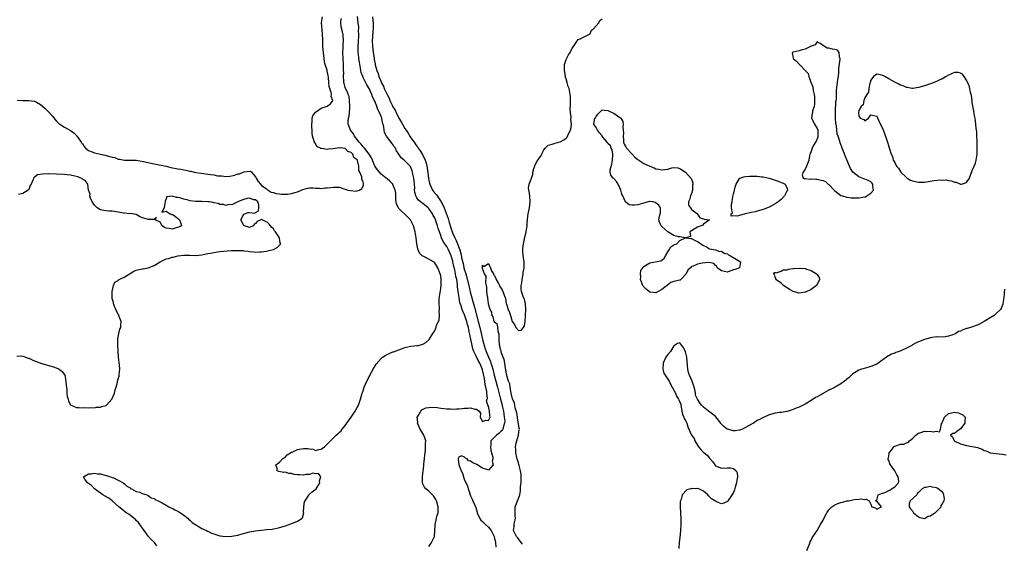
# Model space of a CAD drawing. Units: inches. Extents: x 2625000 to 2628000, y 1497000 to 1500000.
# Drawn here: x 2627380 to 2627710, y 1498028 to 1498204 of the extents above; entities that cross this region are included whole.
import ezdxf

# ---------------------------------------------------------------- set-up
doc = ezdxf.new("R2010")
doc.units = ezdxf.units.IN
doc.header["$MEASUREMENT"] = 0
doc.layers.add('LD26251497_2ft', color=15, linetype='Continuous')

msp = doc.modelspace()

# ---------------------------------------------------------------- linework, layer by layer
at = {"layer": 'LD26251497_2ft'}
for points, elevation in [([(2627379.12, 1498177.12), (2627381, 1498176.93), (2627383, 1498176.96), (2627384.79, 1498176.79), (2627385, 1498176.74), (2627385.64, 1498176.36), (2627387, 1498175.65), (2627388.4, 1498174.4), (2627389.43, 1498173.43), (2627391, 1498171.75), (2627392.21, 1498170.21), (2627393.21, 1498169.21), (2627393.48, 1498169), (2627395, 1498168.05), (2627397, 1498166.93), (2627398.09, 1498166.09), (2627399, 1498165.25), (2627399.12, 1498165.12), (2627399.18, 1498165), (2627399.53, 1498164.47), (2627400.55, 1498163), (2627400.74, 1498162.74), (2627401, 1498162.41), (2627401.57, 1498161.57), (2627402.08, 1498161), (2627403, 1498160.24), (2627404.22, 1498159.78), (2627405, 1498159.41), (2627407.03, 1498159.03), (2627408.65, 1498158.65), (2627409, 1498158.57), (2627410.23, 1498158.23), (2627411, 1498157.95), (2627411.84, 1498157.84), (2627413, 1498157.34), (2627413.36, 1498157.36), (2627415.04, 1498156.96), (2627417, 1498157.03), (2627419, 1498157), (2627421.43, 1498156.57), (2627425, 1498155.77), (2627429, 1498154.94), (2627430.57, 1498154.57), (2627433, 1498154.09), (2627433.93, 1498153.93), (2627435, 1498153.72), (2627435.62, 1498153.62), (2627437, 1498153.3), (2627437.27, 1498153.27), (2627438.37, 1498153), (2627439, 1498152.89), (2627440.64, 1498152.64), (2627441.52, 1498152.48), (2627443, 1498152.3), (2627443.84, 1498152.16), (2627445, 1498152.05), (2627446.21, 1498151.79), (2627447, 1498151.73), (2627447.73, 1498151.73), (2627449, 1498151.53), (2627450.35, 1498151.65), (2627452.02, 1498151.98), (2627453, 1498152.37), (2627453.6, 1498152.4), (2627454.84, 1498153), (2627455.1, 1498153.1), (2627457.33, 1498153.33), (2627457.59, 1498153), (2627459, 1498151.43), (2627459.2, 1498151), (2627459.9, 1498149.9), (2627460.64, 1498149), (2627461, 1498148.53), (2627462.53, 1498147.47), (2627463, 1498147.1), (2627463.19, 1498147), (2627464.24, 1498146.24), (2627465, 1498146.14), (2627465.85, 1498145.85), (2627467, 1498145.76), (2627467.62, 1498145.62), (2627469, 1498145.66), (2627469.64, 1498145.64), (2627471, 1498145.85), (2627472.13, 1498146.13), (2627473, 1498146.39), (2627474.81, 1498147.19), (2627476.34, 1498147.66), (2627477, 1498147.72), (2627478.26, 1498147.74), (2627479, 1498147.63), (2627480.35, 1498147.65), (2627481, 1498147.55), (2627482.26, 1498147.74), (2627483, 1498147.75), (2627484.14, 1498147.86), (2627485, 1498147.98), (2627486.08, 1498147.92), (2627487, 1498147.92), (2627488.56, 1498147.44), (2627489, 1498147.32), (2627489.86, 1498147), (2627490.8, 1498146.8), (2627492.66, 1498146.66), (2627493, 1498146.68), (2627493.84, 1498147), (2627494.52, 1498147.48), (2627495, 1498148.25), (2627495.16, 1498148.84), (2627495.14, 1498149), (2627495.09, 1498149.09), (2627495, 1498149.75), (2627494.52, 1498150.52), (2627494.57, 1498151), (2627494.54, 1498151.46), (2627493.88, 1498153), (2627493.59, 1498153.59), (2627493.56, 1498155), (2627493.16, 1498156.84), (2627493.1, 1498157), (2627493.05, 1498157.05), (2627493, 1498157.16), (2627491.93, 1498157.93), (2627491.53, 1498159), (2627491, 1498159.56), (2627489.92, 1498159.92), (2627489, 1498160.91), (2627488.11, 1498161), (2627487.07, 1498161.07), (2627487, 1498161.09), (2627486.29, 1498161), (2627485, 1498160.77), (2627483.35, 1498160.65), (2627483, 1498160.6), (2627481.1, 1498160.9), (2627480.89, 1498160.89), (2627480.75, 1498161), (2627479.53, 1498161.53), (2627479, 1498162.56), (2627478.74, 1498162.74), (2627478.67, 1498163), (2627478.61, 1498163.39), (2627478.1, 1498165), (2627477.99, 1498165.99), (2627477.8, 1498169), (2627477.88, 1498169.88), (2627477.92, 1498171), (2627478.14, 1498171.86), (2627479, 1498173.01), (2627481, 1498174.35), (2627483, 1498175.07), (2627484.11, 1498175.89), (2627484.83, 1498177), (2627484.26, 1498178.26), (2627484.38, 1498179), (2627484.35, 1498179.65), (2627483.83, 1498181), (2627483.63, 1498181.63), (2627483.55, 1498183), (2627483.39, 1498184.61), (2627483.28, 1498185.28), (2627483, 1498186.77), (2627482.93, 1498186.93), (2627482.91, 1498187.09), (2627482.3, 1498189), (2627482.06, 1498190.06), (2627481.68, 1498193), (2627481.5, 1498195), (2627481.47, 1498196.53), (2627481.47, 1498197.47), (2627481.43, 1498199), (2627481.26, 1498200.74), (2627481.09, 1498203), (2627481.35, 1498205)], 7910), ([(2627425.95, 1498027.95), (2627425.12, 1498029), (2627423.99, 1498029.99), (2627423, 1498031.19), (2627422.28, 1498032.28), (2627421.65, 1498033), (2627420.22, 1498035), (2627419.73, 1498035.73), (2627419, 1498036.38), (2627418.73, 1498036.73), (2627418.33, 1498037), (2627416.49, 1498038.49), (2627415.67, 1498039), (2627415, 1498039.5), (2627414.17, 1498040.17), (2627413.2, 1498041), (2627411, 1498042.96), (2627409.86, 1498043.86), (2627409, 1498044.28), (2627408.57, 1498044.57), (2627407.82, 1498045), (2627407.35, 1498045.35), (2627407, 1498045.51), (2627405.02, 1498047), (2627404.05, 1498048.05), (2627403, 1498048.73), (2627402.69, 1498049), (2627401.83, 1498050.17), (2627401.34, 1498051), (2627403, 1498052.05), (2627403.98, 1498051.98), (2627405, 1498052.21), (2627406.04, 1498052.04), (2627407, 1498052.01), (2627407.77, 1498051.77), (2627409, 1498051.49), (2627409.35, 1498051.35), (2627410.44, 1498051), (2627411, 1498050.74), (2627411.39, 1498050.61), (2627413, 1498049.84), (2627414.61, 1498049), (2627414.81, 1498048.81), (2627415, 1498048.76), (2627415.83, 1498047.83), (2627417, 1498047.28), (2627417.14, 1498047.14), (2627417.44, 1498047), (2627419, 1498046.08), (2627420.17, 1498045.83), (2627421, 1498045.46), (2627422.53, 1498045), (2627422.81, 1498044.81), (2627423, 1498044.79), (2627423.98, 1498043.98), (2627425, 1498043.7), (2627425.39, 1498043.39), (2627426.36, 1498043), (2627427, 1498042.61), (2627427.73, 1498042.27), (2627429, 1498041.48), (2627429.98, 1498041), (2627430.57, 1498040.57), (2627431, 1498040.48), (2627431.91, 1498039.91), (2627433, 1498039.51), (2627433.3, 1498039.3), (2627433.85, 1498039), (2627435, 1498038.17), (2627436.45, 1498037), (2627436.68, 1498036.68), (2627437, 1498036.51), (2627437.72, 1498035.72), (2627441, 1498033.74), (2627442.59, 1498033), (2627442.83, 1498032.83), (2627443, 1498032.78), (2627444.19, 1498032.19), (2627445, 1498031.89), (2627445.68, 1498031.68), (2627447, 1498031.3), (2627449, 1498031.05), (2627451, 1498031.12), (2627453, 1498031.46), (2627453.66, 1498031.66), (2627457, 1498032.57), (2627459, 1498032.94), (2627461, 1498033.19), (2627462.67, 1498033.33), (2627464.5, 1498033.51), (2627465, 1498033.58), (2627466.18, 1498033.82), (2627467, 1498034), (2627469, 1498034.6), (2627470.23, 1498035), (2627471, 1498035.37), (2627471.63, 1498035.63), (2627473, 1498036.16), (2627474.51, 1498037), (2627474.73, 1498037.27), (2627475.1, 1498038.9), (2627475.08, 1498039.08), (2627475.13, 1498041), (2627475.38, 1498042.61), (2627475.59, 1498043), (2627476.85, 1498044.85), (2627476.96, 1498045.04), (2627477.98, 1498046.02), (2627479.31, 1498047), (2627480.48, 1498049), (2627480.38, 1498049.62), (2627480.88, 1498051), (2627480.11, 1498052.11), (2627479, 1498052.05), (2627478.21, 1498052.21), (2627477, 1498051.76), (2627475.82, 1498051.82), (2627475, 1498051.59), (2627473.68, 1498051.68), (2627473, 1498051.7), (2627471.8, 1498051.8), (2627471, 1498052.09), (2627470.1, 1498052.1), (2627469, 1498052.51), (2627468.5, 1498052.5), (2627466.79, 1498052.79), (2627466.26, 1498053), (2627466.22, 1498053.78), (2627465.82, 1498055), (2627467, 1498055.96), (2627468, 1498057), (2627469, 1498057.68), (2627469.59, 1498058.41), (2627471, 1498059.2), (2627471.28, 1498059.28), (2627473, 1498060.15), (2627475, 1498060.52), (2627476.52, 1498060.52), (2627477, 1498060.36), (2627478.29, 1498060.29), (2627479, 1498059.86), (2627480.2, 1498060.2), (2627481, 1498060.26), (2627482.05, 1498061), (2627483.54, 1498062.46), (2627485, 1498063.98), (2627486.02, 1498065), (2627486.58, 1498065.42), (2627487, 1498065.79), (2627487.59, 1498066.41), (2627487.98, 1498067), (2627489, 1498068.16), (2627489.52, 1498069), (2627491, 1498071.02), (2627492.36, 1498073), (2627492.58, 1498073.42), (2627493, 1498074.17), (2627493.29, 1498074.71), (2627493.47, 1498075), (2627494.17, 1498077), (2627494.55, 1498078.55), (2627494.69, 1498079), (2627494.79, 1498079.21), (2627495, 1498079.82), (2627495.38, 1498081), (2627496.28, 1498083), (2627497, 1498084.43), (2627497.26, 1498085), (2627498.31, 1498087), (2627499, 1498088.15), (2627499.34, 1498088.66), (2627501, 1498090.6), (2627501.53, 1498091), (2627502.39, 1498091.61), (2627503, 1498091.94), (2627503.7, 1498092.3), (2627505, 1498092.79), (2627505.14, 1498092.86), (2627507, 1498093.55), (2627507.82, 1498093.82), (2627509, 1498094.25), (2627511, 1498094.68), (2627513, 1498094.92), (2627513.56, 1498095), (2627515, 1498095.36), (2627516.03, 1498095.97), (2627517, 1498096.85), (2627517.07, 1498096.93), (2627518.33, 1498099), (2627518.63, 1498099.37), (2627519.32, 1498100.68), (2627519.61, 1498101.61), (2627520.46, 1498103.54), (2627520.6, 1498105), (2627520.47, 1498106.47), (2627520.55, 1498107), (2627520.59, 1498107.41), (2627520.45, 1498109), (2627520.49, 1498110.49), (2627520.59, 1498111.41), (2627521, 1498114.07), (2627521.12, 1498115), (2627521.17, 1498117), (2627521, 1498118.25), (2627520.83, 1498119), (2627519.97, 1498121), (2627519, 1498122.61), (2627518.8, 1498122.8), (2627518.52, 1498123), (2627515.3, 1498124.7), (2627515, 1498124.84), (2627514.81, 1498125), (2627513.91, 1498125.91), (2627513.39, 1498127), (2627513.28, 1498127.28), (2627512.97, 1498129), (2627512.76, 1498131), (2627512.43, 1498133), (2627511.88, 1498135), (2627510.81, 1498137), (2627509.93, 1498137.93), (2627507, 1498140.84), (2627506.86, 1498141), (2627506.23, 1498142.23), (2627506.08, 1498143), (2627505.98, 1498143.98), (2627505.93, 1498145), (2627505.92, 1498145.92), (2627505.74, 1498147), (2627505, 1498148.85), (2627504.91, 1498149), (2627503.96, 1498149.96), (2627503, 1498150.75), (2627502.74, 1498151), (2627501, 1498152.35), (2627499.79, 1498153.79), (2627498.96, 1498154.96), (2627498.11, 1498157), (2627497.82, 1498157.82), (2627497.01, 1498159.01), (2627495.44, 1498161), (2627495.28, 1498161.28), (2627495, 1498161.48), (2627494.35, 1498162.35), (2627493.68, 1498163), (2627492.11, 1498165), (2627491.76, 1498165.76), (2627490.77, 1498167), (2627490.31, 1498168.31), (2627490.03, 1498169), (2627490.04, 1498170.04), (2627490.08, 1498171), (2627490.28, 1498171.72), (2627490.43, 1498173), (2627490.5, 1498174.5), (2627490.58, 1498175), (2627490.46, 1498177), (2627490.27, 1498178.27), (2627490.01, 1498179), (2627489.8, 1498179.8), (2627489.12, 1498181), (2627489, 1498181.35), (2627488.67, 1498182.67), (2627488.56, 1498183), (2627488.51, 1498183.49), (2627488.44, 1498185), (2627488.49, 1498186.49), (2627488.47, 1498187), (2627488.42, 1498187.59), (2627488.4, 1498189), (2627488.28, 1498191), (2627488.25, 1498193), (2627488.37, 1498194.37), (2627488.35, 1498195.65), (2627488.46, 1498197), (2627488.26, 1498199), (2627488.09, 1498199.91), (2627487.64, 1498201.64), (2627487.49, 1498203), (2627487.61, 1498204.39)], 7912), ([(2627517, 1498027.7), (2627517.95, 1498029), (2627518.85, 1498031), (2627519.17, 1498034.83), (2627519.15, 1498035), (2627519.82, 1498038.18), (2627520.09, 1498039), (2627520.13, 1498041), (2627519.8, 1498042.2), (2627519.54, 1498043), (2627519.36, 1498043.36), (2627519, 1498043.99), (2627518.59, 1498044.59), (2627518.27, 1498045), (2627517, 1498046.15), (2627516.02, 1498047), (2627515.55, 1498047.55), (2627515, 1498048.64), (2627514.89, 1498048.89), (2627514.87, 1498049), (2627514.89, 1498051), (2627515.11, 1498053), (2627515.28, 1498054.72), (2627515.37, 1498055.37), (2627515.52, 1498057), (2627515.63, 1498058.37), (2627515.86, 1498059.86), (2627515.92, 1498061), (2627515.9, 1498062.1), (2627515.97, 1498063), (2627515.77, 1498063.77), (2627515.38, 1498065), (2627515, 1498065.54), (2627514.14, 1498067), (2627513.77, 1498067.77), (2627513.23, 1498069), (2627513.27, 1498069.27), (2627513.12, 1498071), (2627513.45, 1498071.45), (2627514.33, 1498073), (2627514.62, 1498073.38), (2627515.96, 1498074.04), (2627517, 1498074.23), (2627517.72, 1498074.28), (2627519.83, 1498074.17), (2627521, 1498073.96), (2627522.08, 1498073.92), (2627523, 1498073.73), (2627524.25, 1498073.75), (2627525, 1498073.64), (2627526.25, 1498073.75), (2627527, 1498073.74), (2627528.14, 1498073.86), (2627529, 1498073.97), (2627530.06, 1498073.94), (2627531, 1498074.09), (2627532.38, 1498073.62), (2627533, 1498073.65), (2627533.86, 1498073), (2627534.28, 1498072.28), (2627534.23, 1498071), (2627535, 1498069.55), (2627536.05, 1498069.95), (2627537, 1498069.89), (2627537.49, 1498071), (2627537.43, 1498071.43), (2627537.27, 1498073), (2627537, 1498074.62), (2627536.81, 1498075), (2627536.32, 1498076.32), (2627536.56, 1498077), (2627536.66, 1498077.34), (2627536.38, 1498079), (2627536.41, 1498079.59), (2627536.09, 1498081), (2627535.84, 1498081.84), (2627535.76, 1498083), (2627535.54, 1498084.46), (2627535.32, 1498085.32), (2627535, 1498086.77), (2627534.89, 1498087.11), (2627534.04, 1498089), (2627533.66, 1498089.66), (2627533, 1498091.15), (2627532.1, 1498093), (2627531.79, 1498093.79), (2627531.48, 1498095), (2627531.06, 1498097.06), (2627531, 1498097.4), (2627530.7, 1498098.7), (2627530.66, 1498099), (2627530.35, 1498100.35), (2627530.24, 1498101), (2627529.97, 1498101.97), (2627529.73, 1498103), (2627529, 1498105.22), (2627528.41, 1498106.41), (2627528.16, 1498107), (2627527.78, 1498108.22), (2627527.5, 1498109), (2627527.38, 1498109.38), (2627527.11, 1498111), (2627526.86, 1498113), (2627526.64, 1498114.64), (2627526.65, 1498115), (2627526.63, 1498115.37), (2627526.36, 1498117), (2627526.08, 1498118.08), (2627525.94, 1498119), (2627525.66, 1498120.34), (2627525.4, 1498121.4), (2627525.05, 1498123), (2627525, 1498123.19), (2627524.43, 1498125), (2627524.02, 1498126.02), (2627523.6, 1498127), (2627523, 1498128.12), (2627522.61, 1498128.61), (2627522.37, 1498129), (2627521.8, 1498129.8), (2627521.28, 1498131), (2627521, 1498131.8), (2627520.52, 1498133), (2627520.14, 1498134.14), (2627519.93, 1498135), (2627519.28, 1498137), (2627519, 1498137.65), (2627518.5, 1498138.5), (2627518.24, 1498139), (2627517, 1498140.79), (2627516.78, 1498141), (2627515, 1498142.47), (2627514.68, 1498142.68), (2627513.59, 1498143.59), (2627513, 1498144.44), (2627512.64, 1498145), (2627512.29, 1498146.29), (2627512.25, 1498147), (2627512.27, 1498147.73), (2627512.18, 1498149), (2627512.06, 1498150.06), (2627511.98, 1498151), (2627511.7, 1498152.3), (2627511.58, 1498153), (2627511.47, 1498153.47), (2627511, 1498154.58), (2627510.85, 1498154.85), (2627509, 1498156.82), (2627508.74, 1498157), (2627507.76, 1498157.76), (2627507, 1498158.96), (2627506.15, 1498160.15), (2627505.81, 1498161), (2627505.44, 1498161.44), (2627505, 1498162.19), (2627504.63, 1498162.63), (2627504.36, 1498163), (2627502.8, 1498165), (2627502.2, 1498166.2), (2627502.05, 1498167), (2627501.96, 1498168.04), (2627501.7, 1498169), (2627501.49, 1498169.49), (2627501.24, 1498171), (2627501, 1498171.66), (2627500.46, 1498173), (2627499.93, 1498173.93), (2627499.61, 1498175), (2627499, 1498176.55), (2627498.84, 1498176.84), (2627498.8, 1498177), (2627498.16, 1498178.16), (2627497.89, 1498179), (2627497.02, 1498180.98), (2627496.23, 1498182.23), (2627495, 1498184.68), (2627494.85, 1498185), (2627494.38, 1498186.38), (2627494.27, 1498187), (2627494.16, 1498187.84), (2627493.79, 1498189.79), (2627493.61, 1498191), (2627493.45, 1498192.55), (2627493.38, 1498193), (2627493.35, 1498193.35), (2627493.37, 1498195), (2627493.47, 1498196.53), (2627493.54, 1498199), (2627493.5, 1498200.5), (2627493.52, 1498201), (2627493.51, 1498201.51), (2627493.38, 1498203), (2627493.12, 1498205.12)], 7914), ([(2627498.1, 1498205), (2627498.25, 1498203.75), (2627498.36, 1498203), (2627498.34, 1498201), (2627498.26, 1498200.26), (2627498.1, 1498198.1), (2627498.05, 1498197), (2627498.12, 1498195), (2627498.24, 1498194.24), (2627498.36, 1498193), (2627498.47, 1498192.47), (2627498.67, 1498191), (2627498.73, 1498190.73), (2627499, 1498189.19), (2627499.05, 1498188.95), (2627499.6, 1498187), (2627500.02, 1498186.02), (2627500.3, 1498185), (2627501, 1498183.19), (2627501.09, 1498183), (2627501.77, 1498181.77), (2627502.07, 1498181), (2627503, 1498178.96), (2627503.72, 1498177.72), (2627503.99, 1498177), (2627504.83, 1498175.17), (2627505, 1498174.83), (2627505.71, 1498173.71), (2627506.02, 1498173), (2627507, 1498171.05), (2627507.79, 1498169.79), (2627508.17, 1498169), (2627509, 1498167.56), (2627509.36, 1498167), (2627510.06, 1498166.06), (2627510.66, 1498165), (2627511, 1498164.51), (2627512.05, 1498163), (2627512.45, 1498162.45), (2627513, 1498161.65), (2627513.3, 1498161.3), (2627513.47, 1498161), (2627514.13, 1498160.13), (2627514.87, 1498158.87), (2627515, 1498158.61), (2627515.59, 1498157.59), (2627515.8, 1498157), (2627516.06, 1498155.94), (2627516.34, 1498155), (2627516.42, 1498154.42), (2627516.84, 1498151), (2627517, 1498150.25), (2627517.27, 1498149.27), (2627517.33, 1498149), (2627518.25, 1498147), (2627518.56, 1498146.56), (2627519.46, 1498145.46), (2627519.76, 1498145), (2627521.1, 1498143.1), (2627521.14, 1498143), (2627521.82, 1498141.82), (2627522.11, 1498141), (2627522.79, 1498139.21), (2627523.48, 1498137.48), (2627523.85, 1498136.14), (2627524.39, 1498134.39), (2627524.78, 1498133), (2627525, 1498132.47), (2627525.66, 1498131), (2627526.15, 1498130.15), (2627527.34, 1498127), (2627527.73, 1498125.73), (2627528.09, 1498123.91), (2627528.45, 1498122.45), (2627528.77, 1498121), (2627529, 1498120.12), (2627529.28, 1498119.28), (2627529.34, 1498119), (2627529.72, 1498117.72), (2627530.47, 1498114.47), (2627530.87, 1498112.87), (2627531.74, 1498109.74), (2627532.25, 1498107.75), (2627533.57, 1498103), (2627534.09, 1498101), (2627534.43, 1498099.57), (2627534.98, 1498097), (2627535.49, 1498095), (2627535.89, 1498093.89), (2627536.17, 1498093), (2627537.01, 1498091), (2627537.63, 1498089.63), (2627537.81, 1498089), (2627538.12, 1498088.12), (2627538.41, 1498087), (2627538.89, 1498085), (2627539.41, 1498083), (2627539.76, 1498081.76), (2627539.96, 1498081), (2627541.05, 1498077), (2627541.45, 1498075.45), (2627541.72, 1498074.28), (2627541.98, 1498073), (2627542.08, 1498072.08), (2627542.28, 1498071), (2627542.42, 1498069.58), (2627542.38, 1498069), (2627541.98, 1498067.98), (2627541.8, 1498067), (2627541.51, 1498066.49), (2627541, 1498066.04), (2627540.48, 1498065.52), (2627539.68, 1498065), (2627537.82, 1498063), (2627537.71, 1498061.71), (2627537.63, 1498061), (2627537.79, 1498059.79), (2627538.41, 1498057.59), (2627538.41, 1498057), (2627538.19, 1498056.19), (2627538.58, 1498055), (2627537, 1498053.24), (2627536.71, 1498053.29), (2627535, 1498053.92), (2627533.09, 1498055.09), (2627531.71, 1498055.71), (2627531, 1498056.28), (2627530.34, 1498056.34), (2627529.82, 1498057), (2627529.26, 1498057.26), (2627529, 1498057.55), (2627527.96, 1498058.05), (2627527, 1498057.63), (2627526.82, 1498057.18), (2627526.84, 1498057), (2627526.88, 1498056.88), (2627527, 1498054.98), (2627527.83, 1498053), (2627528.24, 1498052.24), (2627528.59, 1498051), (2627529, 1498049.85), (2627529.96, 1498047.96), (2627530.23, 1498047), (2627530.44, 1498046.44), (2627530.85, 1498045), (2627531, 1498044.62), (2627531.56, 1498043.56), (2627531.74, 1498043), (2627532.29, 1498041.71), (2627532.76, 1498040.76), (2627533, 1498039.96), (2627533.2, 1498039.2), (2627533.23, 1498039), (2627534.07, 1498037), (2627534.47, 1498036.47), (2627535, 1498036.05), (2627535.5, 1498035.5), (2627536, 1498035), (2627537, 1498034.11), (2627537.88, 1498033), (2627538.85, 1498031), (2627538.86, 1498030.86), (2627539, 1498030.46), (2627539.38, 1498029), (2627539.43, 1498027.43)], 7916), ([(2627548.41, 1498028.41), (2627547.97, 1498029), (2627546.68, 1498030.68), (2627546.36, 1498031), (2627545.92, 1498031.92), (2627545.37, 1498033), (2627545.6, 1498034.4), (2627545.62, 1498035), (2627545.72, 1498035.72), (2627545.97, 1498037), (2627545.94, 1498037.94), (2627545.86, 1498039), (2627545.93, 1498039.93), (2627545.91, 1498041), (2627546.24, 1498041.76), (2627546.71, 1498043), (2627547, 1498043.71), (2627547.43, 1498045), (2627547.74, 1498046.26), (2627547.69, 1498047), (2627547.72, 1498047.72), (2627547.87, 1498049), (2627547.87, 1498050.13), (2627547.93, 1498051), (2627547.9, 1498051.9), (2627547.7, 1498053), (2627547.21, 1498054.79), (2627547.15, 1498055.15), (2627547, 1498055.63), (2627546.71, 1498056.71), (2627546.61, 1498057), (2627546.48, 1498057.52), (2627546.18, 1498059), (2627546.13, 1498060.13), (2627546.04, 1498061), (2627546.28, 1498062.28), (2627546.45, 1498063), (2627547.07, 1498065), (2627547.3, 1498066.7), (2627547.32, 1498067), (2627547.3, 1498067.3), (2627546.72, 1498070.72), (2627546.65, 1498071), (2627546.45, 1498072.45), (2627545.92, 1498074.08), (2627545.77, 1498075), (2627545.69, 1498075.69), (2627545, 1498077.07), (2627544.62, 1498079), (2627544.45, 1498079.55), (2627544.21, 1498081), (2627544.09, 1498082.09), (2627543.72, 1498083), (2627543.14, 1498084.86), (2627543.11, 1498085.11), (2627543, 1498085.4), (2627542.81, 1498086.81), (2627542.64, 1498087.36), (2627542.41, 1498089), (2627542.27, 1498090.27), (2627541.93, 1498091), (2627541.23, 1498092.77), (2627541.2, 1498093), (2627541.2, 1498093.2), (2627541, 1498093.59), (2627540.82, 1498094.82), (2627540.74, 1498095), (2627540.66, 1498095.34), (2627540.58, 1498097), (2627540.6, 1498098.6), (2627540.49, 1498099), (2627540.2, 1498099.8), (2627540.12, 1498101), (2627539.97, 1498101.97), (2627539, 1498102.77), (2627538.95, 1498102.95), (2627538.92, 1498103), (2627538.53, 1498104.53), (2627538.23, 1498105), (2627538.07, 1498106.07), (2627537.55, 1498107), (2627537, 1498108.76), (2627536.97, 1498109), (2627536.81, 1498110.81), (2627536.73, 1498111), (2627536.6, 1498111.4), (2627536.47, 1498113), (2627536.48, 1498114.48), (2627536.29, 1498115), (2627536.04, 1498115.96), (2627536.22, 1498118.22), (2627535.66, 1498119), (2627535, 1498120.75), (2627534.97, 1498121), (2627535, 1498121.87), (2627535.44, 1498121.44), (2627537, 1498122.36), (2627537.42, 1498121.42), (2627537.67, 1498121), (2627537.96, 1498119.96), (2627538.62, 1498119), (2627538.67, 1498118.67), (2627539, 1498118.42), (2627539.39, 1498117.39), (2627539.59, 1498117), (2627540.3, 1498115.7), (2627540.64, 1498115), (2627540.75, 1498114.75), (2627541.54, 1498113.54), (2627541.83, 1498113), (2627542.23, 1498111.77), (2627542.55, 1498111), (2627542.67, 1498110.67), (2627542.93, 1498109), (2627543, 1498108.74), (2627543.59, 1498107), (2627543.98, 1498105.98), (2627544.33, 1498105), (2627544.96, 1498102.96), (2627545, 1498102.88), (2627545.78, 1498101.78), (2627546.12, 1498101), (2627547, 1498099.94), (2627547.91, 1498100.09), (2627548.74, 1498101), (2627549, 1498101.49), (2627549.24, 1498103), (2627549.36, 1498105), (2627549.46, 1498107), (2627549.36, 1498109), (2627549.3, 1498109.3), (2627549, 1498110.34), (2627548.81, 1498110.81), (2627548.63, 1498111.37), (2627547.99, 1498113), (2627547.89, 1498113.89), (2627547.94, 1498115), (2627548.11, 1498115.89), (2627548.25, 1498117), (2627548.61, 1498119), (2627548.64, 1498119.36), (2627548.96, 1498121), (2627548.95, 1498123.05), (2627548.62, 1498125), (2627548.48, 1498126.48), (2627548.48, 1498127), (2627548.53, 1498127.47), (2627548.67, 1498129), (2627549, 1498130.63), (2627549.59, 1498133), (2627549.74, 1498133.74), (2627549.91, 1498135), (2627549.95, 1498136.05), (2627550.07, 1498137), (2627550.2, 1498138.2), (2627550.23, 1498139), (2627550.66, 1498141), (2627550.97, 1498143), (2627550.81, 1498145), (2627550.59, 1498146.59), (2627550.44, 1498147), (2627550.39, 1498147.61), (2627550.62, 1498149), (2627551, 1498150.06), (2627551.37, 1498151), (2627551.81, 1498152.19), (2627551.88, 1498153), (2627552.2, 1498154.2), (2627552.47, 1498155), (2627552.62, 1498155.38), (2627553.29, 1498156.7), (2627554.58, 1498158.58), (2627554.85, 1498159), (2627555, 1498159.39), (2627555.5, 1498160.5), (2627555.93, 1498161), (2627557, 1498162.03), (2627558.33, 1498162.33), (2627559, 1498162.62), (2627560.41, 1498163), (2627561, 1498163.1), (2627562.23, 1498163.77), (2627563, 1498164.32), (2627563.32, 1498164.68), (2627563.78, 1498165.78), (2627564.43, 1498167), (2627564.59, 1498167.41), (2627564.73, 1498169), (2627564.59, 1498170.59), (2627564.62, 1498171.38), (2627564.41, 1498173), (2627564.3, 1498174.3), (2627564.41, 1498175.59), (2627564.4, 1498178.4), (2627564.37, 1498179), (2627563.99, 1498181), (2627563.67, 1498181.67), (2627563.35, 1498183), (2627563, 1498184.25), (2627562.8, 1498184.8), (2627562.79, 1498185), (2627562.49, 1498186.49), (2627562.43, 1498187), (2627562.4, 1498187.6), (2627562.47, 1498189), (2627563, 1498190.7), (2627563.73, 1498192.27), (2627564.32, 1498193), (2627565, 1498194.46), (2627565.41, 1498195), (2627567, 1498197.34), (2627567.66, 1498197.66), (2627569, 1498198.28), (2627571, 1498199.25), (2627571.46, 1498200.54), (2627572.11, 1498201), (2627573, 1498201.93), (2627573.91, 1498203), (2627574.23, 1498203.77), (2627575, 1498204.32)], 7918), ([(2627379, 1498091.44), (2627380.51, 1498091.49), (2627381, 1498091.4), (2627382.09, 1498091), (2627382.74, 1498090.74), (2627383, 1498090.69), (2627384.14, 1498090.14), (2627385, 1498089.79), (2627385.58, 1498089.58), (2627387, 1498089.04), (2627389, 1498088.48), (2627389.76, 1498088.24), (2627391.69, 1498087.69), (2627393, 1498087.11), (2627393.2, 1498087), (2627394.23, 1498086.23), (2627395.06, 1498085), (2627395.48, 1498083), (2627395.55, 1498081.55), (2627395.62, 1498081), (2627395.75, 1498080.25), (2627395.81, 1498079), (2627395.92, 1498077.92), (2627396.24, 1498077), (2627396.36, 1498076.36), (2627397, 1498075.12), (2627397.06, 1498075.06), (2627399, 1498074.24), (2627399.76, 1498074.24), (2627401, 1498074.14), (2627401.82, 1498074.18), (2627403, 1498074.08), (2627403.81, 1498074.19), (2627405, 1498074.11), (2627405.73, 1498074.27), (2627407, 1498074.3), (2627407.5, 1498074.5), (2627409, 1498074.93), (2627409.09, 1498075), (2627410.9, 1498077), (2627411, 1498077.19), (2627411.72, 1498079), (2627411.92, 1498080.08), (2627412.27, 1498081), (2627412.74, 1498082.74), (2627412.79, 1498083), (2627413, 1498083.79), (2627413.28, 1498084.72), (2627413.32, 1498085), (2627413.3, 1498085.3), (2627413.53, 1498087), (2627413.47, 1498088.53), (2627413.29, 1498089.29), (2627413.13, 1498091), (2627412.97, 1498093), (2627412.87, 1498095.13), (2627412.88, 1498097), (2627413, 1498097.79), (2627413.22, 1498099), (2627413.58, 1498100.42), (2627413.81, 1498101), (2627413.91, 1498101.91), (2627413.94, 1498103), (2627413.31, 1498104.69), (2627413.21, 1498105), (2627413.15, 1498105.15), (2627413, 1498105.36), (2627412.2, 1498107), (2627411.6, 1498108.4), (2627411.37, 1498109), (2627411.36, 1498109.36), (2627411, 1498110.72), (2627410.96, 1498110.96), (2627410.92, 1498111.08), (2627411, 1498113), (2627411.43, 1498115), (2627411.82, 1498116.18), (2627413, 1498116.74), (2627413.1, 1498116.9), (2627413.28, 1498117), (2627415, 1498117.84), (2627417, 1498119.09), (2627418.16, 1498119.84), (2627419, 1498120.16), (2627421, 1498120.66), (2627421.37, 1498120.63), (2627423.06, 1498121), (2627425, 1498121.72), (2627427, 1498122.98), (2627429, 1498123.93), (2627429.88, 1498124.12), (2627431, 1498124.5), (2627431.44, 1498124.56), (2627433, 1498124.95), (2627435, 1498125.23), (2627437, 1498125.22), (2627439, 1498125.13), (2627441, 1498125.34), (2627441.39, 1498125.38), (2627443, 1498125.75), (2627443.89, 1498125.89), (2627445, 1498126.14), (2627446.28, 1498126.28), (2627447, 1498126.4), (2627450.71, 1498126.71), (2627452.76, 1498126.76), (2627454.72, 1498126.72), (2627455, 1498126.68), (2627456.54, 1498126.54), (2627457, 1498126.4), (2627458.33, 1498126.33), (2627459, 1498126.19), (2627460.36, 1498126.36), (2627461, 1498126.36), (2627462.55, 1498126.55), (2627463, 1498126.59), (2627465, 1498127.04), (2627466.19, 1498127.81), (2627467, 1498128.49), (2627467.24, 1498128.76), (2627467.42, 1498129), (2627467.27, 1498129.27), (2627467, 1498130.86), (2627466.96, 1498130.96), (2627466.97, 1498131), (2627465.65, 1498133), (2627465.37, 1498133.37), (2627465, 1498134.02), (2627464.47, 1498134.47), (2627463.55, 1498135.55), (2627463, 1498136.11), (2627461.15, 1498137), (2627461.08, 1498137.08), (2627461, 1498137.27), (2627460.77, 1498137), (2627459.54, 1498136.46), (2627459, 1498135.82), (2627458.56, 1498135.44), (2627458.21, 1498135), (2627457, 1498134.51), (2627456.6, 1498134.6), (2627455.22, 1498135), (2627455, 1498135.17), (2627454.1, 1498137), (2627455, 1498138.91), (2627456.55, 1498139.45), (2627457, 1498139.5), (2627458.72, 1498139.28), (2627459, 1498139.49), (2627459.97, 1498140.04), (2627460.05, 1498141), (2627460.05, 1498142.05), (2627459.71, 1498143), (2627459, 1498143.67), (2627458.29, 1498143.71), (2627457, 1498144.27), (2627456.16, 1498144.16), (2627455, 1498143.81), (2627454.43, 1498143.57), (2627453, 1498143), (2627451, 1498142), (2627450.15, 1498142.15), (2627449, 1498141.83), (2627448.21, 1498142.21), (2627447, 1498142.21), (2627446.49, 1498142.49), (2627445, 1498142.75), (2627444.81, 1498142.81), (2627443.48, 1498143), (2627443, 1498143.08), (2627441, 1498143.12), (2627439.11, 1498143.11), (2627438.84, 1498143.16), (2627437, 1498143.39), (2627436.43, 1498143.57), (2627435, 1498143.95), (2627433.58, 1498144.42), (2627433, 1498144.54), (2627432.47, 1498144.47), (2627431, 1498144.96), (2627429.31, 1498144.69), (2627429, 1498144.01), (2627428.71, 1498143.29), (2627428.75, 1498143), (2627428.58, 1498142.58), (2627428.36, 1498141), (2627427.59, 1498139.59), (2627429, 1498139.87), (2627430.37, 1498139), (2627430.86, 1498138.86), (2627431, 1498138.87), (2627432.14, 1498138.14), (2627433, 1498137.44), (2627433.27, 1498137.27), (2627433.53, 1498137), (2627433.89, 1498136.11), (2627434.13, 1498135), (2627433, 1498134.43), (2627432.34, 1498134.34), (2627431, 1498133.87), (2627430.1, 1498134.1), (2627429, 1498134.27), (2627428.51, 1498134.51), (2627427.75, 1498135), (2627427, 1498136.24), (2627425.37, 1498137), (2627425.81, 1498137.81), (2627425, 1498137.18), (2627423.14, 1498137.14), (2627423, 1498137.08), (2627421.54, 1498137.54), (2627421, 1498137.73), (2627420.1, 1498138.1), (2627419, 1498138.78), (2627418.85, 1498138.85), (2627417.74, 1498139), (2627417, 1498139.13), (2627416.92, 1498139.08), (2627415, 1498139.27), (2627414.76, 1498139.24), (2627413, 1498139.63), (2627412.35, 1498139.65), (2627411, 1498139.91), (2627410.08, 1498139.92), (2627409, 1498140.01), (2627408.12, 1498140.12), (2627407, 1498140.32), (2627405.94, 1498141), (2627405.5, 1498141.5), (2627405, 1498141.97), (2627404.58, 1498142.58), (2627404.31, 1498143), (2627403.69, 1498144.31), (2627403.5, 1498145), (2627403.59, 1498145.59), (2627403.03, 1498147), (2627402.81, 1498149), (2627402.07, 1498150.07), (2627401, 1498150.63), (2627400.82, 1498150.82), (2627399.44, 1498151.44), (2627398.41, 1498151.59), (2627397, 1498152.01), (2627395.91, 1498152.09), (2627395, 1498152.23), (2627392.28, 1498152.28), (2627389.6, 1498152.4), (2627387.64, 1498152.36), (2627385.97, 1498152.03), (2627385, 1498151.31), (2627384.67, 1498151), (2627384.54, 1498150.54), (2627383.79, 1498149), (2627383.5, 1498148.5), (2627383, 1498147.2), (2627382.83, 1498147), (2627381, 1498145.82), (2627379.54, 1498145.54)], 7910), ([(2627709.8, 1498113.8), (2627709.67, 1498112.33), (2627709.59, 1498111), (2627709.26, 1498109), (2627709.22, 1498108.78), (2627709, 1498108.29), (2627708.64, 1498107.36), (2627708.43, 1498107), (2627707, 1498105.62), (2627706.3, 1498105), (2627705, 1498104.25), (2627703, 1498102.96), (2627701, 1498101.83), (2627698.41, 1498101), (2627697.33, 1498100.67), (2627697, 1498100.61), (2627695.81, 1498100.19), (2627695, 1498099.8), (2627694.4, 1498099.6), (2627693.5, 1498099), (2627693, 1498098.72), (2627692.53, 1498098.53), (2627691, 1498098.03), (2627689.9, 1498097.9), (2627687.8, 1498097.8), (2627687, 1498097.82), (2627685.61, 1498097.61), (2627685, 1498097.56), (2627683, 1498097.02), (2627681, 1498096.24), (2627680.15, 1498095.85), (2627679, 1498095.14), (2627678.75, 1498095), (2627677, 1498094.11), (2627675.28, 1498093.28), (2627674.55, 1498093), (2627673.37, 1498092.63), (2627673, 1498092.44), (2627671.93, 1498092.07), (2627671, 1498091.52), (2627670.66, 1498091.34), (2627669, 1498090.13), (2627667, 1498088.73), (2627665, 1498087.89), (2627664.31, 1498087.69), (2627662.73, 1498087.27), (2627661.86, 1498087), (2627661, 1498086.68), (2627660.09, 1498086.09), (2627659, 1498085.42), (2627658.49, 1498085), (2627657.72, 1498084.28), (2627657, 1498083.64), (2627656.64, 1498083.36), (2627656.25, 1498083), (2627655, 1498082.11), (2627653.07, 1498081), (2627651.7, 1498080.3), (2627651, 1498080), (2627649.2, 1498079), (2627649, 1498078.91), (2627647, 1498077.79), (2627646.5, 1498077.5), (2627645, 1498076.51), (2627643, 1498075.28), (2627641.42, 1498074.58), (2627641, 1498074.32), (2627640.01, 1498073.99), (2627639, 1498073.53), (2627638.62, 1498073.38), (2627637, 1498072.9), (2627635, 1498072.58), (2627634.53, 1498072.53), (2627633, 1498072.27), (2627631, 1498071.76), (2627629.29, 1498071), (2627629, 1498070.89), (2627627.76, 1498070.24), (2627627, 1498069.86), (2627625.7, 1498069), (2627625, 1498068.66), (2627623, 1498067.53), (2627621.99, 1498067), (2627621, 1498066.6), (2627619.6, 1498066.4), (2627619, 1498066.36), (2627617, 1498066.91), (2627616.87, 1498067), (2627615.82, 1498067.82), (2627614.81, 1498068.81), (2627614.74, 1498069), (2627613.09, 1498071.09), (2627613, 1498071.14), (2627612.01, 1498072.01), (2627611, 1498072.72), (2627610.82, 1498072.82), (2627610.64, 1498073), (2627609, 1498074.32), (2627608.36, 1498075), (2627607.75, 1498075.75), (2627607.02, 1498077), (2627606.35, 1498078.35), (2627606.31, 1498079), (2627606.19, 1498079.81), (2627605.87, 1498081), (2627605.66, 1498081.66), (2627605.17, 1498083), (2627604.24, 1498085), (2627603.95, 1498085.95), (2627603.7, 1498087), (2627603.56, 1498089.56), (2627603.43, 1498091), (2627603, 1498092.83), (2627602.32, 1498094.32), (2627601.68, 1498095), (2627601.44, 1498095.44), (2627601, 1498095.82), (2627600.32, 1498095.68), (2627599.28, 1498095), (2627599, 1498094.89), (2627597.88, 1498093), (2627597, 1498091.99), (2627596.56, 1498091.44), (2627596.35, 1498091), (2627595.86, 1498089.86), (2627595.43, 1498089), (2627595.39, 1498087), (2627595.75, 1498085.75), (2627596.14, 1498085), (2627597, 1498083.66), (2627597.46, 1498083), (2627597.96, 1498081.96), (2627598.51, 1498081), (2627599.56, 1498079), (2627599.98, 1498077.98), (2627600.66, 1498077), (2627600.72, 1498076.72), (2627601.34, 1498075.34), (2627601.43, 1498075), (2627601.54, 1498074.46), (2627601.78, 1498073), (2627601.97, 1498071.97), (2627602.45, 1498071), (2627602.55, 1498070.55), (2627603, 1498069.8), (2627603.39, 1498069), (2627603.75, 1498067.75), (2627604.05, 1498067), (2627605, 1498065), (2627605.81, 1498063.81), (2627606.13, 1498063), (2627607, 1498061.57), (2627607.27, 1498061), (2627608.14, 1498060.14), (2627609, 1498059.18), (2627609.1, 1498059.1), (2627609.15, 1498059), (2627610.23, 1498058.23), (2627611, 1498057.28), (2627612.07, 1498056.07), (2627612.74, 1498055), (2627613, 1498054.64), (2627613.52, 1498054.48), (2627615, 1498053.85), (2627617, 1498054.06), (2627618.03, 1498054.03), (2627619, 1498053.77), (2627619.96, 1498053), (2627620.3, 1498052.3), (2627620.39, 1498051), (2627620.11, 1498049.89), (2627620.01, 1498049), (2627619.58, 1498047.58), (2627619.37, 1498046.63), (2627619, 1498045.73), (2627617.44, 1498043.44), (2627617.16, 1498043), (2627617, 1498042.69), (2627615.82, 1498042.18), (2627615, 1498041.92), (2627613.33, 1498042.67), (2627613, 1498042.84), (2627612.82, 1498043), (2627611.68, 1498043.68), (2627610.64, 1498044.64), (2627610.42, 1498045), (2627609.6, 1498045.6), (2627609, 1498046.17), (2627607.38, 1498047), (2627607, 1498047.12), (2627605.03, 1498047.03), (2627605, 1498047.04), (2627604.75, 1498047), (2627603.4, 1498046.6), (2627601.83, 1498045), (2627601.46, 1498043.46), (2627601.25, 1498043), (2627601.22, 1498042.78), (2627601.15, 1498041), (2627601.4, 1498037), (2627601.41, 1498035), (2627601.28, 1498033), (2627601, 1498030.64), (2627600.84, 1498029), (2627600.68, 1498027)], 7920), ([(2627643.62, 1498026.38), (2627644.45, 1498028.45), (2627644.75, 1498029.25), (2627645, 1498029.85), (2627645.41, 1498030.59), (2627647, 1498033.08), (2627648.13, 1498035), (2627649, 1498036.51), (2627649.23, 1498037), (2627650.28, 1498039), (2627651, 1498039.9), (2627652.01, 1498041), (2627652.59, 1498041.41), (2627653, 1498041.62), (2627653.94, 1498042.06), (2627655, 1498042.45), (2627655.48, 1498042.52), (2627657, 1498042.92), (2627657.09, 1498042.91), (2627657.51, 1498043), (2627659, 1498043.25), (2627659.39, 1498043.39), (2627661, 1498043.5), (2627661.66, 1498043.66), (2627663, 1498043.38), (2627663.5, 1498043.5), (2627664.42, 1498043), (2627665, 1498041.84), (2627665.35, 1498041), (2627666.57, 1498040.57), (2627667, 1498040.17), (2627668.56, 1498041), (2627667, 1498042.88), (2627666.63, 1498043), (2627667, 1498043.21), (2627667.52, 1498045), (2627668.62, 1498045.38), (2627669, 1498045.55), (2627670.08, 1498045.92), (2627671, 1498046.42), (2627671.43, 1498046.57), (2627671.92, 1498047), (2627673, 1498047.62), (2627674.25, 1498049), (2627674.4, 1498049.6), (2627674.17, 1498051), (2627673.69, 1498051.69), (2627673.08, 1498053), (2627671.58, 1498055), (2627671.37, 1498055.37), (2627671, 1498056.48), (2627670.82, 1498056.82), (2627670.81, 1498057), (2627671, 1498057.87), (2627671.19, 1498058.81), (2627671.21, 1498059), (2627671.9, 1498059.9), (2627672.7, 1498061), (2627672.84, 1498061.16), (2627673, 1498061.25), (2627675, 1498061.93), (2627676.03, 1498061.97), (2627677, 1498062.34), (2627677.51, 1498062.49), (2627677.93, 1498063), (2627679, 1498063.86), (2627680.09, 1498065), (2627680.61, 1498065.39), (2627681, 1498065.64), (2627682.06, 1498065.94), (2627683, 1498066.26), (2627683.81, 1498066.19), (2627685, 1498066.31), (2627685.91, 1498066.09), (2627687, 1498066.25), (2627687.99, 1498066.01), (2627688.4, 1498067), (2627688.72, 1498068.72), (2627688.94, 1498069.06), (2627689.68, 1498071), (2627691, 1498072.18), (2627692.54, 1498072.54), (2627693, 1498072.68), (2627694.37, 1498072.37), (2627695, 1498072.12), (2627695.79, 1498071.79), (2627696.59, 1498071), (2627696.44, 1498069.56), (2627696.52, 1498069), (2627695, 1498067.11), (2627693.87, 1498066.13), (2627693, 1498065.54), (2627692.45, 1498065.55), (2627691.72, 1498065), (2627692.38, 1498064.38), (2627692.91, 1498063), (2627695, 1498061.99), (2627697, 1498061.43), (2627699, 1498061.18), (2627700.8, 1498060.8), (2627701, 1498060.72), (2627702.31, 1498060.31), (2627703, 1498059.83), (2627703.67, 1498059.67), (2627705, 1498059.05), (2627709, 1498058.62), (2627710.31, 1498058.31)], 7922)]:
    msp.add_lwpolyline(points, dxfattribs=dict(at, elevation=elevation))
for points, elevation in [([(2627646.06, 1498179), (2627646.15, 1498178.15), (2627646.19, 1498177), (2627646.12, 1498175.88), (2627646.01, 1498175), (2627645.52, 1498173.52), (2627645.43, 1498173), (2627645.42, 1498172.58), (2627645.12, 1498171), (2627645.82, 1498169.82), (2627646.18, 1498169), (2627647, 1498167.57), (2627647.23, 1498167), (2627647.31, 1498165), (2627647.28, 1498164.72), (2627646.68, 1498163.32), (2627645.76, 1498161.76), (2627645.35, 1498161), (2627645.27, 1498160.73), (2627645, 1498159.92), (2627644.71, 1498159.29), (2627644.49, 1498158.49), (2627644.2, 1498157), (2627643.95, 1498156.05), (2627643.49, 1498155), (2627643, 1498153.96), (2627642.37, 1498153), (2627642.04, 1498152.04), (2627642.39, 1498151), (2627642.79, 1498150.79), (2627643, 1498150.87), (2627644.66, 1498150.66), (2627645, 1498150.77), (2627646.6, 1498150.6), (2627647, 1498150.68), (2627648.34, 1498150.34), (2627649, 1498150.2), (2627649.85, 1498149.85), (2627650.74, 1498149), (2627651, 1498148.82), (2627652.77, 1498147), (2627653, 1498146.69), (2627653.98, 1498145.97), (2627655, 1498145.15), (2627655.13, 1498145.13), (2627655.5, 1498145), (2627657, 1498144.59), (2627658.4, 1498144.4), (2627659, 1498144.37), (2627659.61, 1498144.39), (2627661, 1498144.35), (2627663, 1498144.69), (2627663.24, 1498144.76), (2627663.72, 1498145), (2627665, 1498145.93), (2627665.89, 1498147), (2627665.74, 1498148.26), (2627665.73, 1498149), (2627665.39, 1498149.39), (2627665, 1498149.73), (2627664.16, 1498150.16), (2627663, 1498150.65), (2627662.72, 1498150.72), (2627661, 1498151.36), (2627658.95, 1498152.95), (2627658.23, 1498154.23), (2627657.85, 1498155), (2627657, 1498157.08), (2627656.41, 1498158.41), (2627656.18, 1498159), (2627655.76, 1498160.24), (2627655.44, 1498161), (2627655.29, 1498161.29), (2627655, 1498162.27), (2627654.79, 1498162.79), (2627654.67, 1498163.33), (2627654.08, 1498165), (2627653.78, 1498165.78), (2627653.62, 1498167), (2627653.48, 1498168.52), (2627653.36, 1498169), (2627653.31, 1498169.31), (2627653.22, 1498171), (2627653.19, 1498173), (2627653.22, 1498173.22), (2627653.33, 1498176.67), (2627653.41, 1498177), (2627653.49, 1498177.49), (2627653.49, 1498179), (2627653.55, 1498180.45), (2627654.02, 1498183.98), (2627654.17, 1498185), (2627654.32, 1498186.32), (2627654.35, 1498187), (2627654.34, 1498187.66), (2627654.78, 1498190.78), (2627654.75, 1498191), (2627654.54, 1498191.46), (2627654.42, 1498193), (2627653.8, 1498193.8), (2627653, 1498194.03), (2627652.13, 1498194.13), (2627651, 1498194.48), (2627650.43, 1498194.43), (2627649.47, 1498195), (2627649, 1498195.36), (2627647.82, 1498196.18), (2627647, 1498196.63), (2627646.41, 1498195.59), (2627645, 1498195.14), (2627644.95, 1498195.05), (2627644.8, 1498195), (2627643, 1498194.14), (2627641.97, 1498193.97), (2627641, 1498193.63), (2627639, 1498193.14), (2627638.64, 1498193), (2627639.04, 1498191), (2627640.17, 1498190.17), (2627641, 1498189.11), (2627641.07, 1498189.07), (2627641.1, 1498189), (2627643, 1498187.06), (2627644, 1498186), (2627644.23, 1498185), (2627644.95, 1498183.05), (2627645.55, 1498181.55), (2627645.74, 1498180.26)], 7918), ([(2627697, 1498149.52), (2627698.01, 1498151), (2627698.6, 1498152.6), (2627698.8, 1498153), (2627699, 1498153.59), (2627699.66, 1498155), (2627700.06, 1498155.94), (2627700.28, 1498157), (2627700.59, 1498159), (2627700.58, 1498159.42), (2627700.66, 1498161), (2627700.66, 1498162.66), (2627700.57, 1498163.43), (2627700.54, 1498165), (2627700.48, 1498166.48), (2627700.26, 1498167.74), (2627700.11, 1498170.11), (2627699.9, 1498171), (2627699.64, 1498172.36), (2627699.55, 1498173.55), (2627699, 1498176.33), (2627698.93, 1498176.93), (2627698.69, 1498178.69), (2627698.37, 1498179.63), (2627698.13, 1498181), (2627697.94, 1498181.94), (2627697.38, 1498183), (2627697.3, 1498183.3), (2627697, 1498183.73), (2627696.22, 1498185), (2627695.74, 1498185.74), (2627695, 1498186.13), (2627694.3, 1498186.3), (2627693, 1498186.32), (2627691, 1498185.4), (2627690.29, 1498185), (2627689, 1498184.2), (2627688.16, 1498183.84), (2627687, 1498183.28), (2627685, 1498182.6), (2627683, 1498181.88), (2627681, 1498181.28), (2627679.05, 1498180.95), (2627678.74, 1498181), (2627677.29, 1498181.29), (2627677, 1498181.29), (2627675.85, 1498181.85), (2627675, 1498182.08), (2627674.41, 1498182.41), (2627673, 1498183.12), (2627671, 1498184.27), (2627669.7, 1498185), (2627669, 1498185.38), (2627667.64, 1498185.64), (2627667, 1498185.82), (2627665.9, 1498185), (2627665, 1498183.73), (2627664.82, 1498183), (2627664.72, 1498182.72), (2627664.36, 1498181), (2627664.24, 1498179.76), (2627663.66, 1498179), (2627663, 1498177.9), (2627662.71, 1498177), (2627662.46, 1498175.54), (2627661.8, 1498175), (2627661, 1498173.64), (2627660.87, 1498173), (2627661, 1498171.67), (2627661.48, 1498171), (2627662.65, 1498170.65), (2627663, 1498170.15), (2627664.22, 1498171), (2627664.52, 1498171.48), (2627665, 1498172.2), (2627666, 1498172), (2627667, 1498171.7), (2627667.83, 1498169.83), (2627669, 1498167.51), (2627670.33, 1498163.67), (2627670.57, 1498163), (2627670.7, 1498162.7), (2627671.16, 1498161.16), (2627671.26, 1498160.74), (2627671.8, 1498159), (2627672.25, 1498158.25), (2627672.52, 1498157), (2627673, 1498156.16), (2627673.59, 1498155), (2627674.28, 1498154.28), (2627675.02, 1498153), (2627677, 1498151.15), (2627677.19, 1498151), (2627678.34, 1498150.34), (2627679, 1498150.06), (2627679.81, 1498149.81), (2627681, 1498149.6), (2627681.59, 1498149.59), (2627683, 1498149.67), (2627686.18, 1498150.18), (2627688.4, 1498150.4), (2627689, 1498150.35), (2627690.36, 1498150.36), (2627691, 1498150.2), (2627692.06, 1498150.06), (2627693, 1498149.65), (2627693.58, 1498149.58), (2627695, 1498148.94), (2627695.06, 1498148.94), (2627695.34, 1498149)], 7920), ([(2627589.91, 1498121.91), (2627591, 1498122.65), (2627594.73, 1498123.27), (2627595, 1498123.56), (2627595.8, 1498124.2), (2627596.28, 1498125), (2627597, 1498126.36), (2627597.53, 1498127), (2627598.05, 1498127.95), (2627599, 1498128.62), (2627599.25, 1498128.75), (2627600.08, 1498129), (2627601, 1498130.12), (2627602.97, 1498131), (2627601, 1498131.34), (2627600.64, 1498131.36), (2627599, 1498131.75), (2627597, 1498133), (2627595, 1498134.79), (2627594.83, 1498135), (2627594.24, 1498136.24), (2627594.07, 1498137), (2627594.21, 1498138.21), (2627594.52, 1498139), (2627594.58, 1498139.42), (2627594.59, 1498141), (2627593.97, 1498141.97), (2627592.85, 1498142.85), (2627592.14, 1498143), (2627591, 1498143.15), (2627590.89, 1498143.11), (2627590.36, 1498143), (2627589, 1498142.61), (2627588.5, 1498142.5), (2627587, 1498142.01), (2627585.92, 1498141.92), (2627585, 1498141.88), (2627584.07, 1498142.07), (2627582.94, 1498142.94), (2627582.91, 1498143.09), (2627581.95, 1498145), (2627581.66, 1498145.66), (2627581.29, 1498147), (2627581, 1498147.73), (2627580.41, 1498149), (2627579.89, 1498149.89), (2627579, 1498150.82), (2627578.78, 1498151), (2627578, 1498152), (2627577.68, 1498153), (2627577.71, 1498153.71), (2627578.3, 1498155.7), (2627578.56, 1498157), (2627578.63, 1498158.63), (2627578.57, 1498159), (2627578.41, 1498160.41), (2627578.05, 1498161), (2627577.83, 1498161.83), (2627577, 1498162.54), (2627576.83, 1498162.83), (2627576.7, 1498163), (2627575.42, 1498164.58), (2627575.09, 1498165), (2627575.06, 1498165.06), (2627575, 1498165.12), (2627574.15, 1498166.15), (2627573.47, 1498167), (2627573, 1498167.94), (2627572.28, 1498169), (2627572.48, 1498170.48), (2627572.61, 1498171), (2627572.79, 1498171.21), (2627573, 1498171.62), (2627573.61, 1498172.39), (2627574.14, 1498173), (2627575, 1498173.81), (2627575.68, 1498173.68), (2627577, 1498173.64), (2627577.43, 1498173.43), (2627578.43, 1498173), (2627579, 1498172.68), (2627580.21, 1498171.79), (2627581, 1498171.23), (2627581.29, 1498171), (2627581.92, 1498169.92), (2627582.1, 1498169), (2627581.96, 1498168.04), (2627582.09, 1498167), (2627582.15, 1498166.15), (2627582.09, 1498165), (2627582.2, 1498163.8), (2627582.23, 1498163), (2627582.38, 1498162.38), (2627583, 1498161.47), (2627583.2, 1498161), (2627585.05, 1498159), (2627586, 1498158), (2627587, 1498157.2), (2627587.11, 1498157.11), (2627587.31, 1498157), (2627589, 1498155.86), (2627591, 1498155), (2627592.46, 1498154.46), (2627593, 1498154.12), (2627594, 1498154), (2627595, 1498153.71), (2627595.92, 1498153.92), (2627597, 1498153.98), (2627598.4, 1498154.4), (2627599, 1498154.49), (2627600.38, 1498154.38), (2627601, 1498154.26), (2627601.77, 1498153.77), (2627603, 1498153.03), (2627604.87, 1498150.87), (2627605, 1498150.6), (2627605.37, 1498149.37), (2627605.38, 1498149), (2627605.34, 1498148.66), (2627605.29, 1498147), (2627605, 1498145.82), (2627604.61, 1498145), (2627604.31, 1498143.69), (2627604, 1498143), (2627603.96, 1498141.96), (2627604.58, 1498141), (2627605, 1498140.49), (2627606.92, 1498139), (2627606.93, 1498138.93), (2627607, 1498138.89), (2627607.7, 1498137.7), (2627609, 1498137.37), (2627609.22, 1498137.22), (2627611.02, 1498137), (2627609, 1498135.52), (2627608.75, 1498135.25), (2627607, 1498134.6), (2627605.9, 1498133.9), (2627605, 1498133.38), (2627604.42, 1498133), (2627604.61, 1498131.39), (2627603.04, 1498131), (2627604.73, 1498130.73), (2627605, 1498130.79), (2627606.14, 1498130.14), (2627607, 1498129.82), (2627607.49, 1498129.49), (2627608.14, 1498129), (2627609, 1498128.42), (2627610.02, 1498128.02), (2627611, 1498127.3), (2627613.02, 1498127), (2627614.46, 1498126.46), (2627615, 1498126.54), (2627615.85, 1498125.85), (2627617, 1498125.62), (2627617.34, 1498125.33), (2627618.01, 1498125), (2627620.49, 1498123.51), (2627621, 1498123.19), (2627621.41, 1498123), (2627621.01, 1498121.01), (2627621.02, 1498121), (2627619.55, 1498120.45), (2627619, 1498120.32), (2627617.82, 1498119.82), (2627617, 1498119.52), (2627615, 1498119.92), (2627613.51, 1498121), (2627613.41, 1498121.41), (2627613, 1498121.71), (2627612.41, 1498122.41), (2627610.74, 1498122.74), (2627608.49, 1498122.49), (2627607, 1498122.17), (2627605.53, 1498121.53), (2627605, 1498121.36), (2627604.67, 1498121), (2627603.79, 1498120.21), (2627603.16, 1498119), (2627601.4, 1498117), (2627601.14, 1498116.86), (2627601, 1498116.85), (2627599.54, 1498116.46), (2627599, 1498116.34), (2627597.99, 1498116.01), (2627596.89, 1498115.11), (2627596.83, 1498115), (2627595, 1498113.72), (2627593, 1498112.63), (2627591.17, 1498112.83), (2627591, 1498112.81), (2627589.76, 1498113.76), (2627589, 1498114.59), (2627588.82, 1498114.82), (2627588.72, 1498115), (2627587.89, 1498117), (2627587.96, 1498117.96), (2627587.83, 1498119), (2627587.98, 1498120.02), (2627589, 1498121.38)], 7918), ([(2627618.25, 1498138.25), (2627618.29, 1498139), (2627618.72, 1498139.28), (2627618.32, 1498141), (2627618.31, 1498142.31), (2627618.57, 1498143), (2627618.83, 1498144.83), (2627619, 1498145.67), (2627619.38, 1498147), (2627619.65, 1498148.35), (2627619.96, 1498149), (2627621, 1498150.9), (2627621.2, 1498151), (2627622.53, 1498151.47), (2627623, 1498151.57), (2627624.33, 1498151.67), (2627625, 1498151.68), (2627627, 1498151.61), (2627628.56, 1498151.44), (2627629, 1498151.41), (2627630.98, 1498150.98), (2627633, 1498150.26), (2627633.98, 1498149.98), (2627635, 1498149.53), (2627635.46, 1498149.46), (2627636.29, 1498149), (2627637, 1498147.47), (2627637.07, 1498147), (2627637, 1498146.81), (2627636.12, 1498145), (2627635, 1498143.86), (2627633.98, 1498143), (2627633, 1498142.34), (2627631, 1498141.22), (2627629, 1498140.46), (2627627, 1498139.88), (2627626.26, 1498139.74), (2627625, 1498139.46), (2627622.95, 1498139.05), (2627621, 1498138.45), (2627620.28, 1498138.28), (2627619, 1498138.38)], 7918), ([(2627639.01, 1498113), (2627637.73, 1498113.73), (2627637, 1498114.27), (2627636.51, 1498114.51), (2627635.72, 1498115), (2627635, 1498115.86), (2627633.2, 1498117), (2627633.3, 1498117.3), (2627633, 1498117.87), (2627632.76, 1498118.76), (2627632.38, 1498119), (2627632.66, 1498119.34), (2627633, 1498119.34), (2627633.29, 1498119.29), (2627635, 1498119.84), (2627635.7, 1498120.3), (2627637, 1498120.27), (2627637.45, 1498120.55), (2627639, 1498120.68), (2627639.24, 1498120.76), (2627641, 1498120.85), (2627643, 1498120.68), (2627643.51, 1498120.49), (2627645, 1498120.06), (2627646.8, 1498119), (2627646.9, 1498118.9), (2627647, 1498118.7), (2627647.67, 1498117.67), (2627647.8, 1498117), (2627647.56, 1498116.44), (2627646.86, 1498115), (2627645, 1498113.66), (2627643.19, 1498112.81), (2627643, 1498112.76), (2627641, 1498112.5)], 7918), ([(2627677.87, 1498041), (2627678.3, 1498040.3), (2627679, 1498039.59), (2627679.31, 1498039), (2627681, 1498037.6), (2627681.37, 1498037.37), (2627683, 1498037.09), (2627684.19, 1498037.81), (2627685, 1498037.94), (2627685.56, 1498038.44), (2627686.58, 1498039), (2627687, 1498039.39), (2627688.57, 1498041), (2627688.62, 1498041.38), (2627689, 1498041.94), (2627689.31, 1498042.69), (2627689.52, 1498043), (2627689.63, 1498043.63), (2627689.5, 1498045), (2627689.38, 1498045.38), (2627689, 1498045.86), (2627687.61, 1498047), (2627687.22, 1498047.22), (2627687, 1498047.32), (2627685.55, 1498047.55), (2627685, 1498047.72), (2627683.39, 1498047.39), (2627683, 1498047.43), (2627682.23, 1498047), (2627681, 1498045.73), (2627680.58, 1498045.42), (2627680.42, 1498045), (2627678.24, 1498043), (2627677.9, 1498042.1)], 7922)]:
    msp.add_lwpolyline(points, close=True, dxfattribs=dict(at, elevation=elevation))

doc.saveas('drawing.dxf')
